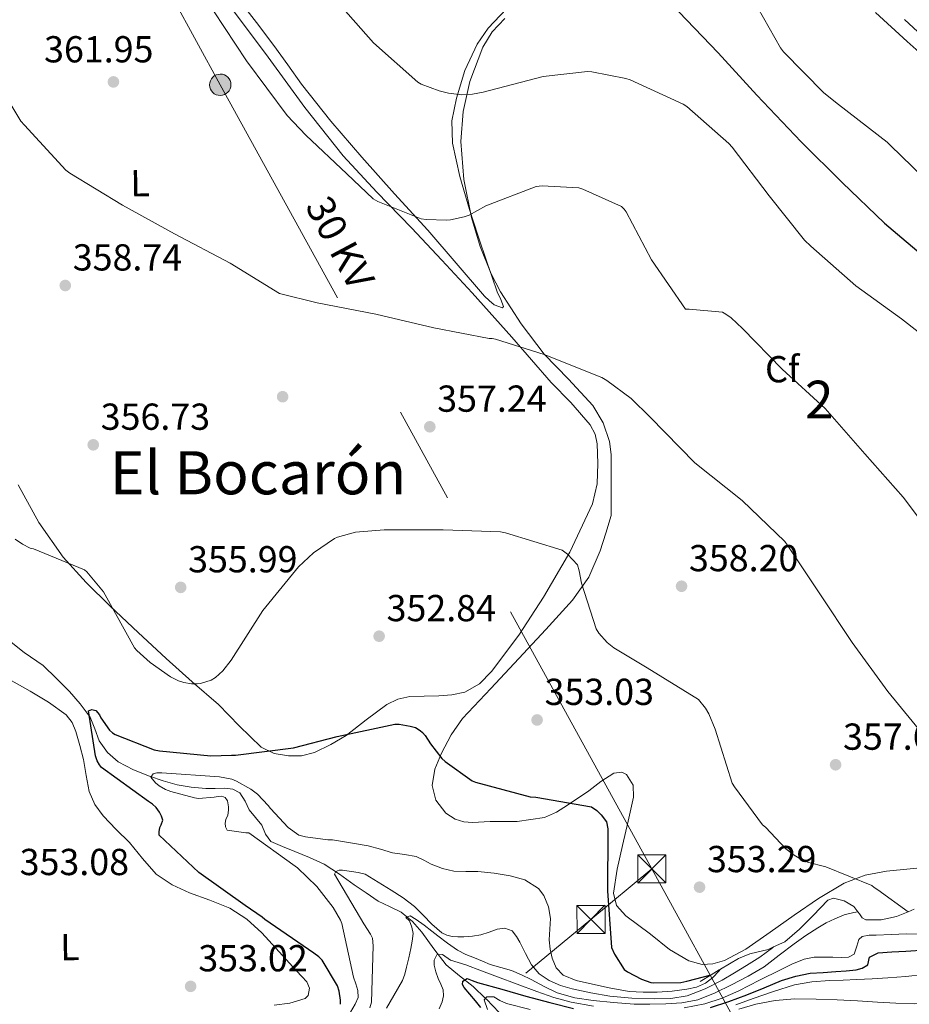
# Model space of a CAD drawing. Units: metres. Extents: x 573680 to 580614, y 4691809 to 4696511.
# Drawn here: x 578844 to 579081, y 4692452 to 4692714 of the extents above; entities that cross this region are included whole.
import ezdxf
from ezdxf.enums import TextEntityAlignment as Align

# ---------------------------------------------------------------- set-up
doc = ezdxf.new("R2010")
doc.units = ezdxf.units.M
doc.header["$MEASUREMENT"] = 0
doc.linetypes.add('DGN Style 3', pattern=[121.64348, 86.8882, -34.75528])
doc.linetypes.add('DGN Style 7', pattern=[173.7764, 78.19938, -34.75528, 26.06646, -34.75528])
for name, color, linetype, lineweight in [('Nivel 11', 7, 'Continuous', 0), ('Nivel 17', 7, 'Continuous', 0), ('Nivel 21', 7, 'Continuous', 0), ('Nivel 32', 7, 'Continuous', 0), ('Nivel 35', 7, 'Continuous', 0), ('Nivel 36', 7, 'Continuous', 0), ('Nivel 37', 7, 'Continuous', 0), ('Nivel 4', 7, 'Continuous', 0), ('Nivel 41', 7, 'Continuous', 0), ('Nivel 44', 7, 'Continuous', 0), ('Nivel 45', 7, 'Continuous', 0), ('Nivel 48', 7, 'Continuous', 0), ('Nivel 5', 7, 'Continuous', 0), ('Nivel 57', 7, 'Continuous', 0), ('Nivel 6', 7, 'Continuous', 0), ('Nivel 7', 7, 'Continuous', 0)]:
    doc.layers.add(name, color=color, linetype=linetype, lineweight=lineweight)
doc.styles.add('Style-Arial', font='txt')
doc.styles.add('Style-Arial Narrow', font='txt')
doc.styles.add('Style-Helvetica-Narrow-Oblique', font='txt')
doc.styles.add('Style-Times New Roman', font='txt')

# ---------------------------------------------------------------- blocks, each defined once
blk = doc.blocks.new('5PATER_13')
at = {"layer": 'Nivel 7', "linetype": 'Continuous', "lineweight": 0}
h = blk.add_hatch(color=51, dxfattribs=at)
edge = h.paths.add_edge_path()
edge.add_ellipse((5.461275577545166e-05, 0.001516621559858322), major_axis=(-1.073280667327312, -1.132421758201724), ratio=0.9994177210708712, start_angle=0, end_angle=360)
blk = doc.blocks.new('5PERFI_12')
at = {"layer": 'Nivel 17', "linetype": 'Continuous', "lineweight": 0}
h = blk.add_hatch(color=7, dxfattribs=at)
edge = h.paths.add_edge_path()
edge.add_ellipse((-0.0008874237537384033, -2.103298902511597e-05), major_axis=(1.328665529474246, 0.8174682782739942), ratio=0.9999947780591371, start_angle=0, end_angle=360)
blk = doc.blocks.new('5PELE_84')
at = {"layer": 'Nivel 32', "linetype": 'Continuous', "lineweight": 0}
h = blk.add_hatch(color=9, dxfattribs=at)
edge = h.paths.add_edge_path()
edge.add_ellipse((-0.01318669319152832, -0.00421866774559021), major_axis=(28.49779824282683, -0.3321594156388788), ratio=0.9999967074471307, start_angle=0, end_angle=360)
at = {"layer": 'Nivel 32', "color": 252, "linetype": 'Continuous', "lineweight": 0}
blk.add_ellipse((-0.01318669319152832, -0.00421866774559021, 0.04112840807829343), major_axis=(28.49779824282683, -0.3321594156388791), ratio=0.9999967074471307, dxfattribs=at)
blk = doc.blocks.new('5PATER_14')
at = {"layer": 'Nivel 7', "linetype": 'Continuous', "lineweight": 0}
h = blk.add_hatch(color=51, dxfattribs=at)
edge = h.paths.add_edge_path()
edge.add_ellipse((7.726624608039856e-05, -1.747533679008484e-05), major_axis=(-1.080469815687364, -1.125558631505809), ratio=0.9994223530225281, start_angle=0, end_angle=360)
blk = doc.blocks.new('5TME')
at = {"layer": 'Nivel 32', "color": 7, "linetype": 'Continuous', "lineweight": 0}
for p, q in [((-37.49965077638626, 37.49965077638626), (37.49965074658394, -37.49965074658394)), ((37.19965353608131, 37.79964798688889), (-37.19965356588364, -37.79964795708656))]:
    blk.add_line(p, q, dxfattribs=at)
at = {"layer": 'Nivel 32', "color": 7, "linetype": 'Continuous', "lineweight": 0, "flags": 128}
blk.add_lwpolyline([(-37.49965077638626, -37.49965074658394), (37.49965074658394, -37.49965074658394), (37.49965074658394, 37.49965077638626), (-37.49965077638626, 37.49965077638626), (-37.19965356588364, -37.79964795708656)], dxfattribs=at)

msp = doc.modelspace()

# ---------------------------------------------------------------- linework, layer by layer
at = {"layer": 'Nivel 11', "color": 142, "linetype": 'DGN Style 3', "lineweight": 13}
msp.add_polyline3d([(578840.1000000015, 4692549.550000001, 352.78), (578844.879999999, 4692545.73, 352.7), (578849.8999999985, 4692542.260000002, 352.58), (578853.4600000009, 4692538.830000002, 351.92), (578856.9400000013, 4692535.280000001, 351.18), (578859.8099999987, 4692531.989999998, 350.82), (578862.4400000013, 4692528.5, 350.41), (578863.6900000013, 4692525.370000001, 349.96), (578864.870000001, 4692522.16, 349.51), (578867.0799999982, 4692519.059999999, 349.03), (578869.9299999997, 4692516.59, 348.55), (578874.0399999991, 4692514.420000002, 347.61), (578878.25, 4692512.75, 346.31), (578881.8999999985, 4692511.48, 345.08), (578885.6099999994, 4692510.449999999, 343.82), (578889.3999999985, 4692509.84, 342.53), (578893.2899999991, 4692509.489999998, 341.83), (578895.8099999987, 4692509.5, 341.83), (578898.3399999999, 4692509.550000001, 341.83), (578900.4400000013, 4692509.27, 341.83), (578902.379999999, 4692508.27, 341.83), (578903.75, 4692506.039999999, 341.79), (578904.8099999987, 4692503.73, 341.7), (578906.5, 4692501.710000001, 341.51), (578908.1999999993, 4692499.699999999, 341.32), (578909.1900000013, 4692497.280000001, 341.35), (578910.5700000003, 4692495.34, 341.38), (578913.7600000016, 4692493.989999998, 341.27), (578916.9699999988, 4692492.66, 341.13), (578920.8999999985, 4692491.09, 340.92), (578924.7800000012, 4692489.330000002, 340.62), (578928.870000001, 4692486.66, 339.97), (578932.7800000012, 4692483.82, 339.08), (578935.9800000004, 4692481.609999999, 338.29), (578939.1799999997, 4692479.41, 337.48), (578942.2800000012, 4692477.98, 336.74), (578945.379999999, 4692476.530000001, 335.94), (578948.3299999982, 4692473.989999998, 334.87), (578950.8900000006, 4692471.149999999, 333.64), (578954.0700000003, 4692466.699999999, 331.76), (578957.3500000015, 4692462.449999999, 329.74), (578960.9100000001, 4692459.52, 327.89), (578964.5199999996, 4692456.690000001, 325.83), (578967.8399999999, 4692453.5, 320), (578968.0799999982, 4692453.27, 319.6), (578971.4299999997, 4692449.710000001, 315.64)], dxfattribs=at)
at = {"layer": 'Nivel 21', "color": 7, "linetype": 'Continuous', "lineweight": 0}
msp.add_polyline3d([(579079.4600000009, 4692714.52, 384.98), (579084.1700000018, 4692710.080000002, 384.88)], dxfattribs=at)
at = {"layer": 'Nivel 32', "color": 6, "linetype": 'DGN Style 7', "lineweight": 0, "extrusion": (0.8780188497517184, 0.4773189941835029, 0.03534794580054901), "elevation": 2748209.702604349, "flags": 128}
msp.add_lwpolyline([(3846123.003873682, -96852.51403623493), (3845728.346180264, -96897.74230091122), (3845419.28274785, -96897.9324197229)], dxfattribs=at)
at = {"layer": 'Nivel 32', "color": 6, "linetype": 'DGN Style 7', "lineweight": 0}
for points in [[(579012.1799999997, 4692488.030000001, 351.58), (578897.129999999, 4692697.07, 364.05), (578812.1999999993, 4692852.199999999, 368.06), (578712.9400000013, 4693032.239999998, 371.07), (578578.4800000004, 4693277.050000001, 373.3), (578508.9800000004, 4693405.620000001, 376.51), (578442.2899999991, 4693527.219999999, 375.22), (578368.2399999984, 4693662.199999999, 376.11), (578283.8900000006, 4693814.32, 378.81), (578226.2899999991, 4693920.370000001, 373.76), (578089.5100000016, 4694169.73, 354.07)], [(577597.6400000006, 4691977.68, 310.71), (577603, 4691956.98, 310.74), (577717.6600000001, 4691928.75, 315.32), (577880.6600000001, 4691895.690000001, 315.86), (578054.1999999993, 4692000.91, 313.96), (578221.5199999996, 4692093.98, 312.72), (578585.4499999993, 4692137.580000002, 307.75), (578751.7199999988, 4692276.210000001, 315.67), (578891.2699999996, 4692388.580000002, 317.75), (578995.9400000013, 4692474.539999999, 348.42), (579012.1799999997, 4692488.030000001, 351.58)]]:
    msp.add_polyline3d(points, dxfattribs=at)
at = {"layer": 'Nivel 35', "color": 92, "linetype": 'DGN Style 3', "lineweight": 0}
for points in [[(579002.879999999, 4692487.91, 353.58), (579004.3599999994, 4692494.280000001, 353.65), (579005.8500000015, 4692500.710000001, 353.68), (579007.3000000007, 4692507.140000001, 353.65), (579007.1700000018, 4692510.34, 353.45), (579005.379999999, 4692513.16, 353.2), (579004.1900000013, 4692513.800000001, 353.17), (579001.9899999984, 4692513.57, 353.18), (578998.6000000015, 4692511.309999999, 353.22), (578995.3299999982, 4692508.870000001, 353.14), (578989.6600000001, 4692505.010000002, 352.73), (578986.7600000016, 4692503.149999999, 352.52), (578983.5599999987, 4692501.760000002, 352.31), (578976.3000000007, 4692500.699999999, 351.87), (578969.0300000012, 4692500.68, 351.48), (578964.3900000006, 4692500.41, 351.42), (578962.0700000003, 4692500.559999999, 351.45), (578959.75, 4692501.25, 351.48), (578957.2699999996, 4692502.870000001, 351.49), (578954.629999999, 4692506.350000001, 351.52), (578953.6000000015, 4692510.280000001, 351.6), (578954.2899999991, 4692514.640000001, 351.9), (578956.1000000015, 4692518.920000002, 352.37), (578958.6499999985, 4692523.739999998, 353.07), (578961.7300000004, 4692528.129999999, 353.78), (578969.2100000009, 4692536.149999999, 353.93), (578976.7100000009, 4692544.129999999, 354.16), (578983.9299999997, 4692551.890000001, 355.99), (578991.0399999991, 4692559.68, 357.81), (578995.3999999985, 4692565.830000002, 358.7), (578998.3999999985, 4692572.800000001, 359.54), (578999.879999999, 4692577.510000002, 360.05), (579001.3500000015, 4692582.210000001, 360.56), (579001.3200000003, 4692590.370000001, 360.69), (579001.2800000012, 4692598.530000001, 360.82), (579000.9100000001, 4692601.969999999, 360.84), (578999.1900000013, 4692606.940000001, 360.84), (578996.4200000018, 4692611.59, 360.95), (578989.9899999984, 4692618.580000002, 361.53), (578983.4899999984, 4692625.280000001, 362.23), (578977.370000001, 4692633.350000001, 362.84), (578971.8399999999, 4692641.859999999, 363.51), (578969.370000001, 4692646.629999999, 364.23), (578966.4200000018, 4692653.98, 366), (578964.1000000015, 4692661.699999999, 367.67), (578962.0799999982, 4692671.809999999, 369.27), (578961.2899999991, 4692681.920000002, 370.8), (578961.8299999982, 4692689.920000002, 371.9), (578963.6499999985, 4692697.920000002, 372.98), (578967.0799999982, 4692707.109999999, 374.7), (578969.6099999994, 4692711.199999999, 375.6), (578973, 4692714.75, 376.31)], [(579071.75, 4692716.350000001, 386.61), (579080.2300000004, 4692708.600000001, 386.69), (579088.7699999996, 4692700.93, 386.68)], [(579086.3999999985, 4692488.580000002, 357.88), (579074.75, 4692487.449999999, 357.94), (579069.0100000016, 4692486.32, 358.08), (579063.4299999997, 4692484.23, 357.94), (579056.5399999991, 4692480.149999999, 357.22), (579050.120000001, 4692475.719999999, 356.28), (579043.7300000004, 4692471.18, 354.92), (579037.25, 4692466.629999999, 353.91), (579031.5, 4692463.559999999, 353.79), (579028.4600000009, 4692462.68, 353.78), (579025.5399999991, 4692462.530000001, 353.78), (579022, 4692463.489999998, 353.78), (579016.870000001, 4692466.57, 353.79), (579011.8399999999, 4692470.600000001, 353.78), (579005.2300000004, 4692475.539999999, 353.64), (579002.7800000012, 4692478.280000001, 353.56), (579001.9200000018, 4692481.539999999, 353.52), (579002.879999999, 4692487.91, 353.58)]]:
    msp.add_polyline3d(points, dxfattribs=at)
at = {"layer": 'Nivel 36', "color": 92, "linetype": 'Continuous', "lineweight": 0}
for points in [[(578975.0300000012, 4692718.989999998, 375.24), (578968.5500000007, 4692712.170000002, 373.58), (578965.5599999987, 4692707.940000001, 372.87), (578962.3599999994, 4692700.920000002, 372.15), (578960.1000000015, 4692693.48, 371.21), (578958.870000001, 4692687.489999998, 369.91), (578959.0199999996, 4692681.52, 368.58), (578961.0100000016, 4692672.609999999, 367.11), (578963.5599999987, 4692663.789999999, 365.64), (578965.9100000001, 4692656.68, 364.1), (578968.3000000007, 4692649.580000002, 362.63), (578969.6000000015, 4692645.75, 362.14), (578970.9200000018, 4692641.899999999, 361.8), (578971.9100000001, 4692639.870000001, 361.65), (578972.6499999985, 4692637.93, 361.54), (578972.370000001, 4692637.620000001, 361.52), (578970.0899999999, 4692638.440000001, 361.61), (578968.8099999987, 4692639.550000001, 361.93), (578967.5899999999, 4692640.75, 362.25), (578960.0300000012, 4692649.539999999, 363.35), (578952.4200000018, 4692658.280000001, 364.42), (578943.6099999994, 4692668, 365.62), (578934.8200000003, 4692677.739999998, 366.79), (578926.6400000006, 4692687.34, 367.49), (578918.8200000003, 4692697.260000002, 367.56), (578915.120000001, 4692702.420000002, 367.21), (578911.3999999985, 4692707.559999999, 366.92), (578906.7600000016, 4692713.710000001, 366.95), (578902.120000001, 4692719.850000001, 366.98)], [(578843.3000000007, 4692590.449999999, 356.36), (578848.7399999984, 4692580.390000001, 356.02), (578855.2699999996, 4692571.120000001, 355.72), (578861.3500000015, 4692564.420000002, 355.51), (578867.75, 4692558.059999999, 355.34), (578875.2199999988, 4692551.039999999, 355.57), (578882.7300000004, 4692544.109999999, 355.53), (578889.6600000001, 4692537.940000001, 354.61), (578896.620000001, 4692531.82, 353.48), (578902.1400000006, 4692526.16, 352.46), (578908.0100000016, 4692520.5, 351.5), (578911.5100000016, 4692518.780000001, 351.13), (578915.3000000007, 4692518.190000001, 350.79), (578918.8099999987, 4692518.18, 350.49), (578922.2800000012, 4692519.02, 350.22), (578926.6000000015, 4692521.149999999, 350.08), (578930.6600000001, 4692523.629999999, 350.22), (578936.0500000007, 4692527.760000002, 350.65), (578941.5399999991, 4692531.82, 351.3), (578944.4800000004, 4692533.239999998, 351.82), (578947.620000001, 4692534, 352.26), (578951.5199999996, 4692534.109999999, 352.35), (578955.4299999997, 4692534.129999999, 352.39), (578958.870000001, 4692534.420000002, 352.55), (578962.2800000012, 4692535.149999999, 352.78), (578966.2399999984, 4692537.370000001, 353.37), (578969.4499999993, 4692540.649999999, 353.93), (578976.7199999988, 4692550.330000002, 354.6), (578983.2699999996, 4692560.43, 355.27), (578990.3200000003, 4692572.469999999, 356.23), (578996.3299999982, 4692585.32, 357.26), (578997.5899999999, 4692590.719999999, 357.81), (578997.8000000007, 4692596.140000001, 358.34), (578997.629999999, 4692601.379999999, 358.57), (578997.0399999991, 4692603.969999999, 358.66), (578995.75, 4692606.440000001, 358.79), (578990.5500000007, 4692612.399999999, 359.26), (578985.3200000003, 4692617.710000001, 359.75), (578974.8599999994, 4692629.75, 360.83), (578964.2600000016, 4692641.640000001, 361.99), (578956.1799999997, 4692650.300000001, 362.99), (578948.0700000003, 4692658.920000002, 364.04), (578938.8999999985, 4692668.449999999, 365.09), (578929.8999999985, 4692678.120000001, 365.96), (578919.6499999985, 4692691.059999999, 366.44), (578909.8599999994, 4692704.43, 366.41), (578900.0799999982, 4692717.469999999, 365.96)], [(578846.4400000013, 4692535.41, 352.84), (578840.8000000007, 4692538.600000001, 353.35), (578835.2399999984, 4692541.940000001, 353.86), (578829.1000000015, 4692546.710000001, 354.34), (578823.4600000009, 4692552.109999999, 354.76), (578820.0799999982, 4692555.59, 354.74), (578816.8099999987, 4692559.09, 355.02), (578815.5799999982, 4692560.449999999, 355.35), (578814.3599999994, 4692561.800000001, 355.68)], [(578911.4600000009, 4692451.699999999, 351.88), (578915.6600000001, 4692452.23, 351.46), (578919.7800000012, 4692453.489999998, 351.11), (578920.5899999999, 4692454.300000001, 351.07), (578920.8999999985, 4692456.199999999, 351.05), (578920.2300000004, 4692457.899999999, 351.05), (578918.8599999994, 4692459.370000001, 351.05), (578917.4800000004, 4692460.850000001, 351.05), (578912.8500000015, 4692465.940000001, 350.91), (578908.1999999993, 4692471.02, 350.79), (578904.2199999988, 4692474.620000001, 350.88), (578899.6900000013, 4692477.550000001, 351.05), (578894.3500000015, 4692479.690000001, 351.31), (578888.9400000013, 4692481.649999999, 351.56), (578884.2899999991, 4692483.809999999, 351.39), (578880.0399999991, 4692486.640000001, 351.24), (578876.370000001, 4692490.800000001, 351.51), (578872.9400000013, 4692495.09, 351.82), (578869.4100000001, 4692498.57, 352.01), (578865.8999999985, 4692502.129999999, 352.14), (578863.6600000001, 4692505.190000001, 351.78), (578862.1799999997, 4692508.66, 351.43), (578861.370000001, 4692512.940000001, 351.54), (578860.6499999985, 4692517.23, 351.69), (578859.7399999984, 4692520.960000001, 351.84), (578858.6600000001, 4692524.66, 352.01), (578857.6799999997, 4692527.100000001, 352.19), (578856.0399999991, 4692529.140000001, 352.39), (578851.3099999987, 4692532.449999999, 352.61), (578846.4400000013, 4692535.41, 352.84)]]:
    msp.add_polyline3d(points, dxfattribs=at)
at = {"layer": 'Nivel 4', "color": 30, "linetype": 'Continuous', "lineweight": 30, "flags": 128}
for points, elevation in [([(579019.3500000015, 4692716.52), (579029.8099999987, 4692705.580000002), (579040.1799999997, 4692694.280000001), (579051.9200000018, 4692681.899999999), (579062.870000001, 4692671.02), (579074.129999999, 4692660.199999999), (579086.2899999991, 4692649.93)], 375), ([(578923.4299999997, 4692464.559999999), (578922.0599999987, 4692465.550000001), (578909.0300000012, 4692474.510000002), (578908.3299999982, 4692475.149999999), (578903.7800000012, 4692478.289999999), (578891.4600000009, 4692487.059999999), (578880.870000001, 4692497.039999999), (578880.870000001, 4692497.940000001), (578881.0300000012, 4692499.02), (578881.379999999, 4692499.760000002), (578881.8000000007, 4692501.039999999), (578881.4499999993, 4692502.100000001), (578880.9400000013, 4692503.120000001), (578880.0399999991, 4692504.399999999), (578879.1099999994, 4692505.260000002), (578877.9899999984, 4692506.030000001), (578865.4499999993, 4692515.09), (578864.9400000013, 4692515.73), (578864.3000000007, 4692516.879999999), (578863.9100000001, 4692518.16), (578862.0199999996, 4692530.129999999), (578862.9200000018, 4692530.510000002), (578863.9800000004, 4692530.289999999), (578864.8999999985, 4692529.100000001), (578865.3200000003, 4692528.300000001), (578867.5899999999, 4692525.010000002), (578868.3900000006, 4692524.27), (578869.1600000001, 4692523.859999999), (578879.5300000012, 4692519.789999999), (578880.9699999988, 4692519.469999999), (578894.629999999, 4692518.16), (578900.1000000015, 4692518.32), (578901.1600000001, 4692518.350000001), (578916.6799999997, 4692520.34), (578928.3299999982, 4692523.309999999), (578943.6600000001, 4692526.609999999), (578944.7800000012, 4692526.57), (578947.7800000012, 4692526.09), (578949.129999999, 4692525.68), (578950.4100000001, 4692524.940000001), (578951.0500000007, 4692524.43), (578951.75, 4692523.629999999), (578953.1900000013, 4692521.390000001), (578956.1999999993, 4692517.460000001), (578957.1000000015, 4692516.629999999), (578964.2300000004, 4692511.48), (578965.1600000001, 4692511.120000001), (578979.7199999988, 4692507.280000001), (578981.2600000016, 4692507.190000001), (578996.0399999991, 4692504.600000001), (578997.4800000004, 4692503.600000001), (578998.629999999, 4692502.449999999), (579000.0399999991, 4692500.530000001), (579000.4200000018, 4692498.739999998), (579000.4200000018, 4692497.879999999), (579000.3599999994, 4692482.199999999), (579001.4499999993, 4692467.059999999), (579002.2199999988, 4692465.27), (579004.8099999987, 4692461.199999999), (579005.6999999993, 4692460.559999999), (579009.4200000018, 4692458.609999999), (579011.8500000015, 4692457.719999999), (579012.7100000009, 4692457.620000001), (579019.879999999, 4692457.780000001), (579021.4800000004, 4692458.07), (579027.9299999997, 4692459.739999998)], 350), ([(579061.2199999988, 4692460.629999999), (579063.9299999997, 4692460.859999999), (579066.629999999, 4692461.140000001), (579068.2300000004, 4692461.580000002), (579069.6999999993, 4692462.420000002), (579070.1499999985, 4692464.469999999), (579072.4600000009, 4692465.620000001), (579076.1499999985, 4692465.879999999), (579079.8500000015, 4692466.100000001), (579085.0799999982, 4692466.48), (579090.3099999987, 4692466.580000002), (579092.9699999988, 4692466.34), (579095.620000001, 4692466.039999999), (579099.5300000012, 4692465.66), (579103.4299999997, 4692465.300000001), (579106.0199999996, 4692465.280000001), (579108.620000001, 4692465.59), (579111.879999999, 4692466.27), (579115.0799999982, 4692467.219999999), (579117.7600000016, 4692468.18), (579120.3900000006, 4692469.239999998), (579123.3399999999, 4692470.68)], 325), ([(578929.1900000013, 4692451.920000002), (578929.1900000013, 4692453.010000002), (578928.8099999987, 4692455.41), (578928.3900000006, 4692456.82), (578924.3299999982, 4692463.73), (578923.4299999997, 4692464.559999999)], 350), ([(579027.7800000012, 4692451.030000001), (579032.6799999997, 4692452.68), (579037.5100000016, 4692454.48), (579042.1099999994, 4692456.359999999), (579046.7300000004, 4692458.23), (579050.5, 4692459.469999999), (579054.379999999, 4692460.210000001), (579057.8000000007, 4692460.440000001), (579061.2199999988, 4692460.629999999)], 325), ([(578966.620000001, 4692451.100000001), (578965.1900000013, 4692452.890000001), (578963.6799999997, 4692454.629999999), (578962.1499999985, 4692456.370000001), (578961.6600000001, 4692457.199999999), (578961.7399999984, 4692458.07), (578962.9200000018, 4692458.77), (578964.3000000007, 4692458.289999999), (578965.6999999993, 4692457.780000001), (578972.1499999985, 4692455.949999999), (578978.6000000015, 4692454.129999999), (578984.9299999997, 4692452.41), (578991.3000000007, 4692450.77)], 325)]:
    msp.add_lwpolyline(points, dxfattribs=dict(at, elevation=elevation))
at = {"layer": 'Nivel 5', "color": 30, "linetype": 'Continuous', "lineweight": 0, "flags": 128}
for points, elevation in [([(579021.2399999984, 4692742.800000001), (579029.1700000018, 4692735.469999999), (579030.1999999993, 4692734.25), (579038.3599999994, 4692721.52), (579038.8999999985, 4692720.330000002), (579046.4200000018, 4692706.960000001), (579047.2199999988, 4692705.899999999), (579058, 4692694.920000002), (579061.9100000001, 4692691.82), (579074.8399999999, 4692681.739999998), (579075.6400000006, 4692680.940000001), (579087.629999999, 4692669.449999999)], 380), ([(578927.8000000007, 4692719.82), (578938, 4692708.300000001), (578949.8099999987, 4692697.739999998), (578950.7100000009, 4692697.260000002), (578955.4800000004, 4692695.440000001), (578957.9400000013, 4692694.830000002), (578961.5199999996, 4692694.41), (578964.370000001, 4692694.539999999), (578967.1900000013, 4692695.080000002), (578983.1600000001, 4692699.239999998), (578995, 4692700.620000001)], 370), ([(578895.3500000015, 4692716.75), (578904.120000001, 4692703.5), (578914.9299999997, 4692688.879999999), (578919.9600000009, 4692683.66), (578930.870000001, 4692673.359999999), (578937.8399999999, 4692666.640000001), (578939.120000001, 4692665.93), (578950.6700000018, 4692661.359999999), (578951.9899999984, 4692661.129999999), (578957.3900000006, 4692660.940000001), (578958.4800000004, 4692661.039999999), (578962.129999999, 4692661.84), (578963.5100000016, 4692662.350000001), (578967.8900000006, 4692664.780000001), (578981.3599999994, 4692669.960000001), (578982.9600000009, 4692670.09), (578992.6900000013, 4692669.580000002), (578993.75, 4692669.260000002), (579004.0799999982, 4692664.649999999), (579004.75, 4692663.949999999), (579005.3000000007, 4692663.18), (579012.0500000007, 4692650.440000001), (579021.1400000006, 4692637.260000002), (579022.129999999, 4692637.289999999), (579030.9600000009, 4692636.43), (579031.8900000006, 4692635.949999999), (579033.3000000007, 4692634.920000002)], 365), ([(578995, 4692700.620000001), (578996.1499999985, 4692700.559999999), (579005.1999999993, 4692698.760000002), (579006.3599999994, 4692698.379999999), (579020.5300000012, 4692691.920000002), (579021.5199999996, 4692691.239999998), (579032.7199999988, 4692681.390000001), (579033.5899999999, 4692680.399999999), (579043.4100000001, 4692667.469999999), (579052.8500000015, 4692655.629999999), (579054.5100000016, 4692654.09), (579066.5500000007, 4692643.469999999), (579078.7100000009, 4692634.670000002), (579091.2199999988, 4692624.91)], 370), ([(578838.620000001, 4692696.300000001), (578844.0100000016, 4692687.370000001), (578844.9400000013, 4692686.289999999), (578856.0100000016, 4692674.350000001), (578857.0599999987, 4692673.550000001), (578871.1099999994, 4692664.940000001), (578884.8999999985, 4692657.330000002), (578899.7800000012, 4692649.489999998), (578912.9400000013, 4692641.449999999), (578922.9299999997, 4692638.93), (578938.6099999994, 4692635.890000001), (578954.0300000012, 4692632.27), (578968.8200000003, 4692629.420000002), (578969.620000001, 4692629.390000001), (578970.5100000016, 4692629.23), (578983.4400000013, 4692625.199999999), (578998.8000000007, 4692618.989999998), (579000.1799999997, 4692618.219999999), (579006.6400000006, 4692613.420000002), (579011.6999999993, 4692608.5), (579023.6600000001, 4692596.300000001), (579036.2100000009, 4692586.219999999), (579047.5700000003, 4692575.280000001), (579048.2699999996, 4692574.379999999), (579056.9100000001, 4692561.359999999), (579065.5500000007, 4692548.34), (579075.0599999987, 4692535.280000001), (579085.1700000018, 4692522.93)], 360), ([(579033.3000000007, 4692634.920000002), (579036.3399999999, 4692632.080000002), (579046.9299999997, 4692621.260000002), (579058.3200000003, 4692610.800000001), (579068.9499999993, 4692598.640000001), (579079.120000001, 4692587.120000001), (579089.1400000006, 4692573.899999999)], 365), ([(578842.4499999993, 4692575.940000001), (578844.4299999997, 4692574.559999999), (578846.4800000004, 4692573.57), (578847.3099999987, 4692573.350000001), (578860.9800000004, 4692567.75), (578861.5799999982, 4692567.199999999), (578865.9699999988, 4692561.859999999), (578866.4200000018, 4692561.059999999), (578874.2899999991, 4692546.949999999), (578874.8900000006, 4692546.239999998), (578878.4499999993, 4692543.039999999), (578883.8500000015, 4692539.27), (578886, 4692538.18), (578887.4400000013, 4692537.73), (578889.4499999993, 4692537.379999999), (578890.9600000009, 4692537.379999999), (578891.8500000015, 4692537.48), (578894.7300000004, 4692538.309999999), (578895.8900000006, 4692539.080000002), (578897.8099999987, 4692540.870000001), (578900.0500000007, 4692543.68), (578908.4600000009, 4692556.960000001), (578917.9699999988, 4692568.52), (578921.9699999988, 4692572.260000002), (578927.6000000015, 4692576.129999999), (578928.3399999999, 4692576.449999999), (578933.1400000006, 4692577.760000002), (578940.8099999987, 4692578.390000001), (578956.5199999996, 4692578.449999999), (578971.8200000003, 4692577.879999999), (578973.1600000001, 4692577.59), (578988.2699999996, 4692573.010000002), (578989.6400000006, 4692571.890000001)], 355), ([(578989.6400000006, 4692571.890000001), (578992.3299999982, 4692569.080000002), (578992.8099999987, 4692567.510000002), (578993.379999999, 4692564.18), (578997.2899999991, 4692551.989999998), (578997.9899999984, 4692550.899999999), (579000.2600000016, 4692548.370000001), (579001.9899999984, 4692547), (579010.9499999993, 4692541.59), (579024.620000001, 4692533.199999999), (579026.4699999988, 4692530.899999999), (579027.370000001, 4692529.399999999), (579029.0300000012, 4692525.27), (579033.6099999994, 4692510.870000001), (579034.1499999985, 4692509.879999999), (579041.6999999993, 4692499.800000001), (579042.4400000013, 4692499.190000001), (579047.9100000001, 4692493.399999999), (579050.0599999987, 4692491.670000002), (579052.1000000015, 4692490.48), (579053.6400000006, 4692489.84), (579058.5, 4692488.559999999), (579070.7899999991, 4692483.600000001), (579071.4299999997, 4692483.059999999), (579072.3599999994, 4692482.48), (579080.4400000013, 4692476.59)], 355), ([(578898.4100000001, 4692500.18), (578898.6000000015, 4692501.23), (578899.1099999994, 4692502.379999999), (578899.3000000007, 4692503.66), (578899.3000000007, 4692504.530000001), (578899.0500000007, 4692506.129999999), (578898.4400000013, 4692507.059999999), (578897.5100000016, 4692507.41), (578896.5500000007, 4692507.34), (578895.5300000012, 4692507.120000001), (578891.370000001, 4692506.800000001), (578890.2199999988, 4692506.960000001), (578883.9800000004, 4692508.620000001), (578882.5700000003, 4692509.199999999), (578880.8099999987, 4692510.190000001), (578879.8500000015, 4692510.93), (578878.629999999, 4692512.5), (578879.2100000009, 4692513.359999999), (578880.2300000004, 4692513.620000001), (578881.5799999982, 4692513.620000001), (578896.8999999985, 4692512.59), (578900.2300000004, 4692511.920000002), (578901.4499999993, 4692511.440000001), (578905.3200000003, 4692509.260000002), (578907.0500000007, 4692507.920000002), (578909.9299999997, 4692504.940000001), (578910.5399999991, 4692504.109999999), (578915.2699999996, 4692499.09), (578918.0599999987, 4692497.039999999), (578919.879999999, 4692496.530000001), (578925.8000000007, 4692495.760000002), (578927.0799999982, 4692495.760000002), (578931.8200000003, 4692494.960000001), (578936.5500000007, 4692494.170000002), (578939.8299999982, 4692493.32), (578943.0799999982, 4692492.34), (578946.2199999988, 4692491.879999999), (578949.3500000015, 4692491.350000001), (578951.370000001, 4692490.379999999), (578953.3500000015, 4692489.300000001), (578956.3299999982, 4692488.170000002), (578959.3999999985, 4692487.41), (578962.5799999982, 4692487.330000002), (578965.7699999996, 4692487.350000001), (578970.1099999994, 4692486.879999999), (578974.4400000013, 4692486.16), (578978.3500000015, 4692485.120000001), (578981.9299999997, 4692482.77), (578983.3999999985, 4692480.93), (578984.6600000001, 4692477.940000001), (578985.129999999, 4692474.77), (578984.9699999988, 4692471.920000002), (578984.8099999987, 4692469.080000002), (578985.0700000003, 4692466.649999999), (578985.6099999994, 4692464.239999998), (578986.629999999, 4692461.649999999), (578988.5199999996, 4692459.670000002), (578991.9600000009, 4692458.300000001), (578995.5, 4692457.489999998), (579000.7800000012, 4692456.300000001), (579006.120000001, 4692455.379999999), (579009.8599999994, 4692455.149999999), (579013.6099999994, 4692455.190000001), (579017.5500000007, 4692455.43), (579021.4800000004, 4692455.920000002), (579024.0399999991, 4692456.48), (579026.4400000013, 4692457.59), (579028.379999999, 4692459.080000002), (579030.0599999987, 4692460.789999999), (579030.4899999984, 4692461.280000001)], 345), ([(578931.2100000009, 4692448.739999998), (578933.1000000015, 4692451.940000001), (578933.8500000015, 4692453.780000001), (578933.8299999982, 4692455.620000001), (578933.2199999988, 4692457.399999999), (578932.6000000015, 4692459.190000001), (578929.5399999991, 4692473.489999998), (578929.1900000013, 4692474.32), (578927.2100000009, 4692477.739999998), (578922.8900000006, 4692483.34), (578917.7399999984, 4692488.27), (578917.0599999987, 4692488.719999999), (578904.7399999984, 4692497.620000001), (578903.9100000001, 4692497.620000001), (578898.9499999993, 4692498.350000001), (578898.5, 4692499.25), (578898.4100000001, 4692500.18)], 345), ([(578935.4299999997, 4692473.390000001), (578927.5899999999, 4692486.609999999), (578927.9100000001, 4692487.34), (578928.8099999987, 4692487.699999999), (578929.6999999993, 4692487.699999999), (578933.8599999994, 4692487.09), (578935.7199999988, 4692486.580000002), (578939.2100000009, 4692484.48), (578942.6999999993, 4692482.390000001), (578945.879999999, 4692480.32), (578948.870000001, 4692477.969999999), (578951.2399999984, 4692475.68), (578953.5399999991, 4692473.330000002), (578954.8099999987, 4692472.140000001), (578956.1700000018, 4692471), (578957.4800000004, 4692470.34), (578958.9200000018, 4692470.039999999), (578960.4699999988, 4692469.879999999), (578962.0199999996, 4692469.879999999), (578964.3200000003, 4692470.09), (578966.6000000015, 4692470.449999999), (578968.7800000012, 4692471.18), (578970.9200000018, 4692471.960000001), (578972.9699999988, 4692472.210000001), (578974.9200000018, 4692471.48), (578976.1000000015, 4692470.030000001), (578976.9699999988, 4692468.469999999), (578978.4899999984, 4692465.460000001), (578980.1000000015, 4692462.48), (578982.1700000018, 4692460.050000001), (578984.8099999987, 4692458.23), (578987.8099999987, 4692456.940000001), (578990.9200000018, 4692456.050000001), (578995.8999999985, 4692454.960000001), (579000.9400000013, 4692454.129999999), (579006.870000001, 4692453.600000001), (579012.8099999987, 4692453.399999999), (579017.1799999997, 4692453.469999999), (579021.5399999991, 4692454.199999999), (579026.370000001, 4692456.02), (579030.8900000006, 4692458.390000001), (579034.1799999997, 4692460.289999999), (579037.4200000018, 4692462.260000002), (579040.9699999988, 4692464.48), (579044.3299999982, 4692466.960000001), (579044.629999999, 4692467.23)], 340), ([(578941.4100000001, 4692450.879999999), (578943.379999999, 4692454.27), (578945.6999999993, 4692458.260000002), (578946.3500000015, 4692459.98), (578946.7600000016, 4692461.809999999), (578947.370000001, 4692464.280000001), (578947.9400000013, 4692466.77), (578948.3099999987, 4692468.780000001), (578948.5199999996, 4692470.800000001), (578948.2199999988, 4692472.52), (578947.5300000012, 4692474.190000001), (578946.6000000015, 4692475.09), (578947.7199999988, 4692475.5), (578949.3500000015, 4692474.510000002), (578951.4600000009, 4692472.989999998), (578953.5399999991, 4692471.440000001), (578955.1400000006, 4692470.190000001), (578957.7399999984, 4692468.260000002), (578960.3299999982, 4692466.330000002), (578962.5399999991, 4692465.170000002), (578964.8999999985, 4692464.280000001), (578967, 4692463.399999999), (578969.1000000015, 4692462.550000001), (578971.9200000018, 4692461.780000001), (578974.7300000004, 4692460.98), (578977.3999999985, 4692459.789999999)], 335), ([(578977.3999999985, 4692459.789999999), (578980.0399999991, 4692458.52), (578983.4600000009, 4692456.699999999), (578986.9499999993, 4692454.960000001), (578991.6600000001, 4692453.640000001), (578996.5199999996, 4692452.98), (579001.9699999988, 4692452.379999999), (579007.4299999997, 4692451.989999998), (579011.6400000006, 4692451.940000001), (579015.8500000015, 4692452.050000001), (579020.1600000001, 4692452.32), (579024.4200000018, 4692453.140000001), (579029.0199999996, 4692454.940000001), (579033.4200000018, 4692457.140000001), (579037.8399999999, 4692459.420000002), (579042.120000001, 4692461.940000001), (579046.1099999994, 4692464.989999998), (579050.0599999987, 4692468.080000002), (579053.1900000013, 4692470.260000002), (579056.3900000006, 4692472.34), (579058.6000000015, 4692473.620000001), (579060.8999999985, 4692474.739999998), (579063.3999999985, 4692475.77), (579065.9899999984, 4692476.440000001), (579067.0899999999, 4692476.600000001)], 335), ([(578937.0100000016, 4692450.98), (578937.4800000004, 4692452.469999999), (578937.8999999985, 4692467.539999999), (578937.6700000018, 4692469.580000002), (578937.1900000013, 4692470.640000001), (578935.4299999997, 4692473.390000001)], 340), ([(579034.5700000003, 4692451.75), (579039.1400000006, 4692453.460000001), (579044.6000000015, 4692455.370000001), (579050.1499999985, 4692457.080000002), (579054.8099999987, 4692457.920000002), (579059.5300000012, 4692458.260000002), (579063.1400000006, 4692458.399999999), (579066.7600000016, 4692458.550000001), (579070.8999999985, 4692458.760000002), (579075.0500000007, 4692459), (579079.8999999985, 4692459.359999999), (579084.7399999984, 4692459.859999999), (579090.75, 4692460.609999999), (579096.7399999984, 4692461.399999999), (579101.4200000018, 4692462.030000001), (579106.0899999999, 4692462.710000001), (579111.129999999, 4692463.699999999), (579116.0399999991, 4692465.300000001), (579120.6700000018, 4692467.460000001), (579125.1000000015, 4692469.969999999), (579127.2699999996, 4692471.300000001)], 320), ([(579035.3599999994, 4692450.620000001), (579039.879999999, 4692451.989999998), (579045.0700000003, 4692452.969999999), (579050.3099999987, 4692453.359999999), (579055.9400000013, 4692453.32), (579061.5799999982, 4692453.109999999), (579066.9400000013, 4692452.809999999), (579072.3000000007, 4692452.5), (579077.1900000013, 4692452.27), (579082.0899999999, 4692452.080000002), (579087.4899999984, 4692452.239999998), (579092.6799999997, 4692453.559999999), (579097.7600000016, 4692455.780000001), (579102.8200000003, 4692458), (579106.7399999984, 4692459.719999999), (579110.6600000001, 4692461.43), (579114.3900000006, 4692463.109999999), (579118.0899999999, 4692464.850000001), (579122.5, 4692466.960000001), (579126.5700000003, 4692469.59), (579128.6600000001, 4692471.550000001)], 315), ([(579067.3000000007, 4692469.239999998), (579068.2600000016, 4692470.02), (579070.0799999982, 4692470.350000001), (579071.9800000004, 4692470.359999999), (579075.9899999984, 4692470.580000002), (579080.0100000016, 4692470.68), (579083.4499999993, 4692470.609999999), (579086.8900000006, 4692470.52), (579089.7199999988, 4692470.41), (579092.5500000007, 4692470.16), (579095.620000001, 4692469.449999999), (579098.6600000001, 4692468.600000001), (579101.9200000018, 4692467.949999999), (579105.1900000013, 4692467.41), (579108.5399999991, 4692467.140000001), (579111.879999999, 4692467.600000001), (579115.4699999988, 4692469), (579117.6999999993, 4692470.16)], 330), ([(579020.7699999996, 4692450.949999999), (579026.3099999987, 4692452.050000001), (579030.9400000013, 4692453.600000001), (579035.370000001, 4692455.539999999), (579040.8900000006, 4692458.330000002), (579046.4100000001, 4692461.140000001), (579049.5100000016, 4692462.66), (579052.7399999984, 4692463.989999998), (579055.3999999985, 4692464.460000001), (579058.0899999999, 4692464.530000001), (579060.4100000001, 4692464.489999998), (579062.7300000004, 4692464.440000001), (579064.5399999991, 4692464.5), (579066.0599999987, 4692465.330000002), (579066.7600000016, 4692467.41), (579067.3000000007, 4692469.239999998)], 330), ([(578955.5, 4692450.739999998), (578956.2600000016, 4692452.559999999), (578956.6600000001, 4692454.170000002), (578956.5500000007, 4692455.760000002), (578955.8999999985, 4692457.27), (578955.2100000009, 4692458.800000001), (578954.6000000015, 4692460.559999999), (578954.120000001, 4692462.32), (578954.1099999994, 4692463.710000001), (578954.8599999994, 4692465.100000001), (578956.3299999982, 4692465.199999999), (578958.5, 4692463.66), (578960.5199999996, 4692463.07), (578962.5399999991, 4692462.48), (578966.7899999991, 4692460.879999999), (578971.0500000007, 4692459.289999999), (578976.2600000016, 4692457.300000001), (578981.4800000004, 4692455.32), (578986.0300000012, 4692453.77), (578990.6999999993, 4692452.5), (578996.6400000006, 4692451.449999999)], 330), ([(578968.3299999982, 4692450.580000002), (578967.4600000009, 4692453.080000002), (578968.1999999993, 4692453.91), (578970.0199999996, 4692453.879999999), (578971.6799999997, 4692452.949999999), (578973.379999999, 4692452.120000001), (578979.6900000013, 4692450.559999999)], 320)]:
    msp.add_lwpolyline(points, dxfattribs=dict(at, elevation=elevation))
at = {"layer": 'Nivel 57', "color": 92, "linetype": 'DGN Style 3', "lineweight": 0}
for points in [[(578973, 4692714.75, 376.31), (578969.6099999994, 4692711.199999999, 375.6), (578967.0799999982, 4692707.109999999, 374.7), (578963.6499999985, 4692697.920000002, 372.98), (578961.8299999982, 4692689.920000002, 371.9), (578961.2899999991, 4692681.920000002, 370.8), (578962.0799999982, 4692671.809999999, 369.27), (578964.1000000015, 4692661.699999999, 367.67), (578966.4200000018, 4692653.98, 366), (578969.370000001, 4692646.629999999, 364.23), (578971.8399999999, 4692641.859999999, 363.51), (578977.370000001, 4692633.350000001, 362.84), (578983.4899999984, 4692625.280000001, 362.23), (578989.9899999984, 4692618.580000002, 361.53), (578996.4200000018, 4692611.59, 360.95), (578999.1900000013, 4692606.940000001, 360.84), (579000.9100000001, 4692601.969999999, 360.84), (579001.2800000012, 4692598.530000001, 360.82), (579001.3200000003, 4692590.370000001, 360.69), (579001.3500000015, 4692582.210000001, 360.56), (578999.879999999, 4692577.510000002, 360.05), (578998.3999999985, 4692572.800000001, 359.54), (578995.3999999985, 4692565.830000002, 358.7), (578991.0399999991, 4692559.68, 357.81), (578983.9299999997, 4692551.890000001, 355.99), (578976.7100000009, 4692544.129999999, 354.16), (578969.2100000009, 4692536.149999999, 353.93), (578961.7300000004, 4692528.129999999, 353.78), (578958.6499999985, 4692523.739999998, 353.07), (578956.1000000015, 4692518.920000002, 352.37), (578954.2899999991, 4692514.640000001, 351.9), (578953.6000000015, 4692510.280000001, 351.6), (578954.629999999, 4692506.350000001, 351.52), (578957.2699999996, 4692502.870000001, 351.49), (578959.75, 4692501.25, 351.48), (578962.0700000003, 4692500.559999999, 351.45), (578964.3900000006, 4692500.41, 351.42), (578969.0300000012, 4692500.68, 351.48), (578976.3000000007, 4692500.699999999, 351.87), (578983.5599999987, 4692501.760000002, 352.31), (578986.7600000016, 4692503.149999999, 352.52), (578989.6600000001, 4692505.010000002, 352.73), (578995.3299999982, 4692508.870000001, 353.14), (578998.6000000015, 4692511.309999999, 353.22), (579001.9899999984, 4692513.57, 353.18), (579004.1900000013, 4692513.800000001, 353.17), (579005.379999999, 4692513.16, 353.2), (579007.1700000018, 4692510.34, 353.45), (579007.3000000007, 4692507.140000001, 353.65), (579005.8500000015, 4692500.710000001, 353.68), (579004.3599999994, 4692494.280000001, 353.65), (579002.879999999, 4692487.91, 353.58), (579001.9200000018, 4692481.539999999, 353.52), (579002.7800000012, 4692478.280000001, 353.56), (579005.2300000004, 4692475.539999999, 353.64), (579011.8399999999, 4692470.600000001, 353.78), (579016.870000001, 4692466.57, 353.79), (579022, 4692463.489999998, 353.78), (579025.5399999991, 4692462.530000001, 353.78), (579028.4600000009, 4692462.68, 353.78), (579031.5, 4692463.559999999, 353.79), (579037.25, 4692466.629999999, 353.91), (579043.7300000004, 4692471.18, 354.92), (579050.120000001, 4692475.719999999, 356.28), (579056.5399999991, 4692480.149999999, 357.22), (579063.4299999997, 4692484.23, 357.94), (579069.0100000016, 4692486.32, 358.08), (579074.75, 4692487.449999999, 357.94), (579086.3999999985, 4692488.580000002, 357.88)], [(579088.7699999996, 4692700.93, 386.68), (579080.2300000004, 4692708.600000001, 386.69), (579071.75, 4692716.350000001, 386.61)]]:
    msp.add_polyline3d(points, dxfattribs=at)
at = {"layer": 'Nivel 6', "color": 30, "linetype": 'DGN Style 7', "lineweight": 0}
msp.add_polyline3d([(579025.0300000012, 4692458, 351.99), (579027.9299999997, 4692459.739999998, 352.35), (579030.1499999985, 4692461.080000002, 352.63), (579030.4899999984, 4692461.280000001, 352.63), (579035.2699999996, 4692464.149999999, 353.27), (579038.2800000012, 4692465.399999999, 353.52), (579043.1600000001, 4692466.580000002, 353.66), (579044.629999999, 4692467.23, 353.7), (579047.620000001, 4692468.559999999, 353.78), (579051.5100000016, 4692471.98, 354.01), (579055.1799999997, 4692475.600000001, 354.23), (579057.120000001, 4692477.68, 354.39), (579059.0799999982, 4692479.699999999, 354.49), (579060.6099999994, 4692480.260000002, 354.49), (579063.3900000006, 4692479.489999998, 354.49), (579065.9899999984, 4692478.039999999, 354.49), (579067.0899999999, 4692476.600000001, 354.49), (579067.5199999996, 4692476.030000001, 354.49), (579068.2399999984, 4692475, 354.49), (579069.1900000013, 4692474.449999999, 354.49), (579073.2800000012, 4692474.48, 354.49), (579077.379999999, 4692475.350000001, 354.49), (579080.4400000013, 4692476.59, 354.46), (579082.120000001, 4692477.27, 354.45)], dxfattribs=at)

# ---------------------------------------------------------------- block references
at = {"layer": 'Nivel 17', "color": 7, "linetype": 'Continuous', "lineweight": 0}
msp.add_blockref('5PERFI_12', (578913.75, 4692613.91, 357.99), dxfattribs=at)
at = {"layer": 'Nivel 32', "color": 252, "linetype": 'Continuous', "lineweight": 0, "xscale": 0.1000009313241567, "yscale": 0.1000009313241567, "zscale": 0.1000009313241567, "rotation": 0.9445262939184478}
msp.add_blockref('5PELE_84', (578897.129999999, 4692697.07, 364.05), dxfattribs=at)
at = {"layer": 'Nivel 32', "color": 7, "linetype": 'Continuous', "lineweight": 0, "xscale": 0.1000009313241567, "yscale": 0.1000009313241567, "zscale": 0.1000009313241567}
for p in [(579012.1799999997, 4692488.030000001, 351.58), (578995.9400000013, 4692474.539999999, 348.42)]:
    msp.add_blockref('5TME', p, dxfattribs=at)
at = {"layer": 'Nivel 7', "color": 51, "linetype": 'Continuous', "lineweight": 0}
for name, p in [('5PATER_14', (578868.6499999985, 4692697.84, 361.95)), ('5PATER_14', (578855.8200000003, 4692643.559999999, 358.74)), ('5PATER_13', (578952.9800000004, 4692605.899999999, 357.24)), ('5PATER_14', (578863.2800000012, 4692601.09, 356.73)), ('5PATER_14', (578886.5799999982, 4692563.080000002, 355.99)), ('5PATER_13', (579020.0799999982, 4692563.379999999, 358.2)), ('5PATER_13', (578939.4699999988, 4692550.059999999, 352.84)), ('5PATER_13', (578981.5799999982, 4692527.73, 353.03)), ('5PATER_13', (579061.1400000006, 4692515.789999999, 357.66)), ('5PATER_13', (579024.879999999, 4692483.149999999, 353.29)), ('5PATER_14', (578889.2300000004, 4692456.710000001, 353.02))]:
    msp.add_blockref(name, p, dxfattribs=at)

# ---------------------------------------------------------------- texts
at = {"layer": 'Nivel 37', "color": 92, "linetype": 'Continuous', "lineweight": 0}
for s, style, p in [('L', 'Style-Arial Narrow', (578875.7551350147, 4692670.834355775, 360.73)), ('Cf', 'Style-Arial', (579046.9303654432, 4692621.261123188, 365)), ('L', 'Style-Arial Narrow', (578857.0451350138, 4692467.174355775, 353.08))]:
    msp.add_text(s, height=6.99996, rotation=0.9450139142137155, dxfattribs=dict(at, style=style)).set_placement(p, align=Align.MIDDLE_CENTER)
at = {"layer": 'Nivel 41', "color": 7, "linetype": 'Continuous', "lineweight": 0, "style": 'Style-Arial'}
for s, p in [('361.95', (578850.1700000018, 4692703.039999999, 361.95)), ('358.74', (578857.8099999987, 4692647.559999999, 358.74)), ('357.24', (578954.9600000009, 4692609.899999999, 357.24)), ('356.73', (578865.2600000016, 4692605.09, 356.73)), ('355.99', (578888.5599999987, 4692567.080000002, 355.99)), ('358.20', (579022.0599999987, 4692567.379999999, 358.2)), ('352.84', (578941.4600000009, 4692554.059999999, 352.84)), ('353.03', (578983.5700000003, 4692531.73, 353.03)), ('357.66', (579063.120000001, 4692519.789999999, 357.66)), ('353.29', (579026.8599999994, 4692487.149999999, 353.29)), ('353.08', (578843.6600000001, 4692486.370000001, 353.08)), ('353.02', (578891.2800000012, 4692460.710000001, 353.02))]:
    msp.add_text(s, height=6.99996, dxfattribs=at).set_placement(p)
at = {"layer": 'Nivel 44', "color": 7, "linetype": 'Continuous', "lineweight": 0, "style": 'Style-Helvetica-Narrow-Oblique'}
msp.add_text('30 KV', height=7.499880000000001, rotation=298.0757249899028, dxfattribs=at).set_placement((578925.7786133029, 4692653.181503154, 362.38), align=Align.CENTER)
at = {"layer": 'Nivel 45', "color": 7, "linetype": 'Continuous', "lineweight": 0, "style": 'Style-Times New Roman'}
msp.add_text('El Bocarón', height=11.49996, dxfattribs=at).set_placement((578907.2110168897, 4692593.63998, 357.01), align=Align.MIDDLE_CENTER)
at = {"layer": 'Nivel 48', "color": 92, "linetype": 'Continuous', "lineweight": 0, "style": 'Style-Arial Narrow'}
msp.add_text('2', height=9.99996, dxfattribs=at).set_placement((579056.7895785272, 4692613.179979999, 365.12), align=Align.MIDDLE_CENTER)

doc.saveas('drawing.dxf')
